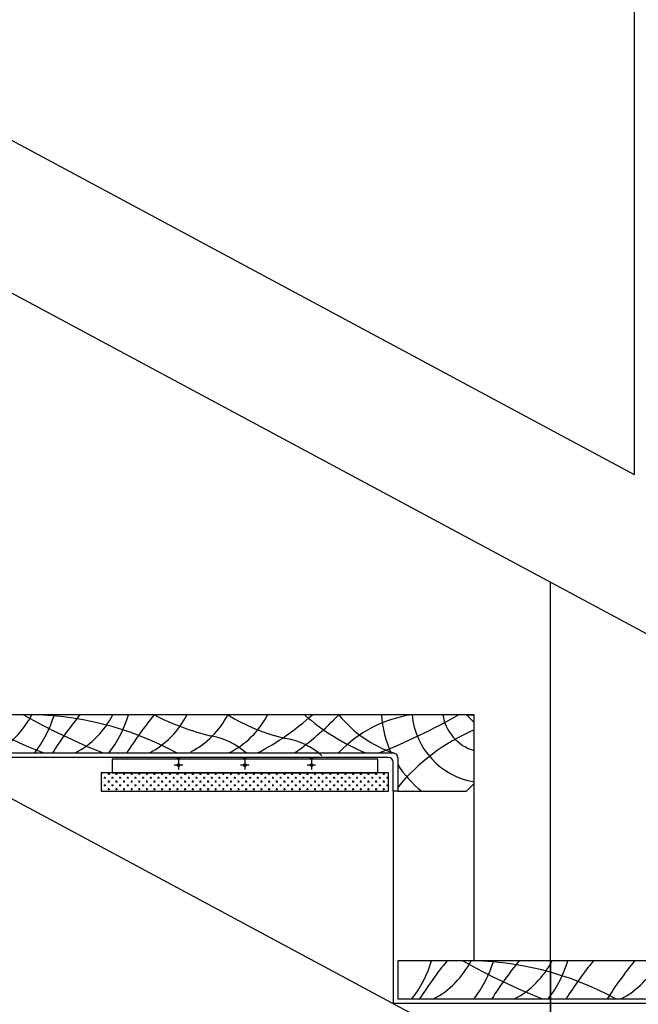
# Model space of a CAD drawing. Units: inches. Extents: x 19990 to 103843, y -28851 to 56239.
# Drawn here: x 83157 to 83562, y 29169 to 29813 of the extents above; entities that cross this region are included whole.
import ezdxf

# ---------------------------------------------------------------- set-up
doc = ezdxf.new("R2010")
doc.units = ezdxf.units.IN
doc.header["$MEASUREMENT"] = 0
doc.layers.add('freecads.com', color=7, linetype='Continuous')

msp = doc.modelspace()

# ---------------------------------------------------------------- linework, layer by layer
at = {"layer": 'freecads.com'}
for p, q in [((83654.55, 29364.58), (79854.55, 31403.91)), ((83504.55, 29114.15), (79542.54, 31240.42)), ((83559.55, 29515.56), (82799.55, 29923.43)), ((83559.55, 29515.56), (83559.55, 29923.7)), ((83504.55, 29036.42), (83504.55, 29445.08)), ((83449.55, 29358.42), (83104.55, 29358.42)), ((83454.55, 29358.42), (83154.55, 29358.42)), ((83454.55, 29353.42), (83449.55, 29358.42)), ((83449.55, 29358.42), (83454.55, 29358.42)), ((83454.55, 29197.42), (83454.55, 29358.42)), ((83454.55, 29353.42), (83454.55, 29358.42)), ((83454.55, 29313.42), (83454.55, 29353.42)), ((83398.55, 29330.42), (83101.55, 29330.42)), ((83104.55, 29333.42), (83401.55, 29333.42)), ((83104.55, 29333.42), (83401.55, 29333.42)), ((83404.55, 29330.42), (83404.55, 29308.42)), ((83404.55, 29330.42), (83404.55, 29308.42)), ((83391.55, 29329.42), (83217.55, 29329.42)), ((83217.55, 29329.42), (83217.55, 29320.42)), ((83391.55, 29320.42), (83391.55, 29329.42)), ((83401.55, 29308.42), (83401.55, 29327.42)), ((83398.55, 29320.42), (83210.55, 29320.42)), ((83210.55, 29320.42), (83210.55, 29308.42)), ((83210.55, 29319.76), (83211.04, 29319.76)), ((83212.29, 29317.26), (83213.54, 29317.26)), ((83212.91, 29316.63), (83212.91, 29317.88)), ((83214.79, 29319.76), (83216.04, 29319.76)), ((83215.41, 29319.13), (83215.41, 29320.38)), ((83217.29, 29317.26), (83218.54, 29317.26)), ((83217.55, 29320.42), (83391.55, 29320.42)), ((83217.91, 29316.63), (83217.91, 29317.88)), ((83219.79, 29319.76), (83221.04, 29319.76)), ((83220.41, 29319.13), (83220.41, 29320.38)), ((83222.29, 29317.26), (83223.54, 29317.26)), ((83222.91, 29316.63), (83222.91, 29317.88)), ((83224.79, 29319.76), (83226.04, 29319.76)), ((83225.41, 29319.13), (83225.41, 29320.38)), ((83227.29, 29317.26), (83228.54, 29317.26)), ((83227.91, 29316.63), (83227.91, 29317.88)), ((83229.79, 29319.76), (83231.04, 29319.76)), ((83230.41, 29319.13), (83230.41, 29320.38)), ((83232.29, 29317.26), (83233.54, 29317.26)), ((83232.91, 29316.63), (83232.91, 29317.88)), ((83234.79, 29319.76), (83236.04, 29319.76)), ((83235.41, 29319.13), (83235.41, 29320.38)), ((83237.29, 29317.26), (83238.54, 29317.26)), ((83237.91, 29316.63), (83237.91, 29317.88)), ((83239.79, 29319.76), (83241.04, 29319.76)), ((83240.41, 29319.13), (83240.41, 29320.38)), ((83242.29, 29317.26), (83243.54, 29317.26)), ((83242.91, 29316.63), (83242.91, 29317.88)), ((83244.79, 29319.76), (83246.04, 29319.76)), ((83245.41, 29319.13), (83245.41, 29320.38)), ((83247.29, 29317.26), (83248.54, 29317.26)), ((83247.91, 29316.63), (83247.91, 29317.88)), ((83249.79, 29319.76), (83251.04, 29319.76)), ((83250.41, 29319.13), (83250.41, 29320.38)), ((83252.29, 29317.26), (83253.54, 29317.26)), ((83252.91, 29316.63), (83252.91, 29317.88)), ((83254.79, 29319.76), (83256.04, 29319.76)), ((83255.41, 29319.13), (83255.41, 29320.38)), ((83257.29, 29317.26), (83258.54, 29317.26)), ((83257.91, 29316.63), (83257.91, 29317.88)), ((83259.79, 29319.76), (83261.04, 29319.76)), ((83260.41, 29319.13), (83260.41, 29320.38)), ((83262.29, 29317.26), (83263.54, 29317.26)), ((83262.91, 29316.63), (83262.91, 29317.88)), ((83264.79, 29319.76), (83266.04, 29319.76)), ((83265.41, 29319.13), (83265.41, 29320.38)), ((83267.29, 29317.26), (83268.54, 29317.26)), ((83267.91, 29316.63), (83267.91, 29317.88)), ((83269.79, 29319.76), (83271.04, 29319.76)), ((83270.41, 29319.13), (83270.41, 29320.38)), ((83272.29, 29317.26), (83273.54, 29317.26)), ((83272.91, 29316.63), (83272.91, 29317.88)), ((83274.79, 29319.76), (83276.04, 29319.76)), ((83275.41, 29319.13), (83275.41, 29320.38)), ((83277.29, 29317.26), (83278.54, 29317.26)), ((83277.91, 29316.63), (83277.91, 29317.88)), ((83279.79, 29319.76), (83281.04, 29319.76)), ((83280.41, 29319.13), (83280.41, 29320.38)), ((83282.29, 29317.26), (83283.54, 29317.26)), ((83282.91, 29316.63), (83282.91, 29317.88)), ((83284.79, 29319.76), (83286.04, 29319.76)), ((83285.41, 29319.13), (83285.41, 29320.38)), ((83287.29, 29317.26), (83288.54, 29317.26)), ((83287.91, 29316.63), (83287.91, 29317.88)), ((83289.79, 29319.76), (83291.04, 29319.76)), ((83290.41, 29319.13), (83290.41, 29320.38)), ((83292.29, 29317.26), (83293.54, 29317.26)), ((83292.91, 29316.63), (83292.91, 29317.88)), ((83294.79, 29319.76), (83296.04, 29319.76)), ((83295.41, 29319.13), (83295.41, 29320.38)), ((83297.29, 29317.26), (83298.54, 29317.26)), ((83297.91, 29316.63), (83297.91, 29317.88)), ((83299.79, 29319.76), (83301.04, 29319.76)), ((83300.41, 29319.13), (83300.41, 29320.38)), ((83302.29, 29317.26), (83303.54, 29317.26)), ((83302.91, 29316.63), (83302.91, 29317.88)), ((83304.79, 29319.76), (83306.04, 29319.76)), ((83305.41, 29319.13), (83305.41, 29320.38)), ((83307.29, 29317.26), (83308.54, 29317.26)), ((83307.91, 29316.63), (83307.91, 29317.88)), ((83309.79, 29319.76), (83311.04, 29319.76)), ((83310.41, 29319.13), (83310.41, 29320.38)), ((83312.29, 29317.26), (83313.54, 29317.26)), ((83312.91, 29316.63), (83312.91, 29317.88)), ((83314.79, 29319.76), (83316.04, 29319.76)), ((83315.41, 29319.13), (83315.41, 29320.38)), ((83317.29, 29317.26), (83318.54, 29317.26)), ((83317.91, 29316.63), (83317.91, 29317.88)), ((83319.79, 29319.76), (83321.04, 29319.76)), ((83320.41, 29319.13), (83320.41, 29320.38)), ((83322.29, 29317.26), (83323.54, 29317.26)), ((83322.91, 29316.63), (83322.91, 29317.88)), ((83324.79, 29319.76), (83326.04, 29319.76)), ((83325.41, 29319.13), (83325.41, 29320.38)), ((83327.29, 29317.26), (83328.54, 29317.26)), ((83327.91, 29316.63), (83327.91, 29317.88)), ((83329.79, 29319.76), (83331.04, 29319.76)), ((83330.41, 29319.13), (83330.41, 29320.38)), ((83332.29, 29317.26), (83333.54, 29317.26)), ((83332.91, 29316.63), (83332.91, 29317.88)), ((83334.79, 29319.76), (83336.04, 29319.76)), ((83335.41, 29319.13), (83335.41, 29320.38)), ((83337.29, 29317.26), (83338.54, 29317.26)), ((83337.91, 29316.63), (83337.91, 29317.88)), ((83339.79, 29319.76), (83341.04, 29319.76)), ((83340.41, 29319.13), (83340.41, 29320.38)), ((83342.29, 29317.26), (83343.54, 29317.26)), ((83342.91, 29316.63), (83342.91, 29317.88)), ((83344.79, 29319.76), (83346.04, 29319.76)), ((83345.41, 29319.13), (83345.41, 29320.38)), ((83347.29, 29317.26), (83348.54, 29317.26)), ((83347.91, 29316.63), (83347.91, 29317.88)), ((83349.79, 29319.76), (83351.04, 29319.76)), ((83350.41, 29319.13), (83350.41, 29320.38)), ((83352.29, 29317.26), (83353.54, 29317.26)), ((83352.91, 29316.63), (83352.91, 29317.88)), ((83354.79, 29319.76), (83356.04, 29319.76)), ((83355.41, 29319.13), (83355.41, 29320.38)), ((83357.29, 29317.26), (83358.54, 29317.26)), ((83357.91, 29316.63), (83357.91, 29317.88)), ((83359.79, 29319.76), (83361.04, 29319.76)), ((83360.41, 29319.13), (83360.41, 29320.38)), ((83362.29, 29317.26), (83363.54, 29317.26)), ((83362.91, 29316.63), (83362.91, 29317.88)), ((83364.79, 29319.76), (83366.04, 29319.76)), ((83365.41, 29319.13), (83365.41, 29320.38)), ((83367.29, 29317.26), (83368.54, 29317.26)), ((83367.91, 29316.63), (83367.91, 29317.88)), ((83369.79, 29319.76), (83371.04, 29319.76)), ((83370.41, 29319.13), (83370.41, 29320.38)), ((83372.29, 29317.26), (83373.54, 29317.26)), ((83372.91, 29316.63), (83372.91, 29317.88)), ((83374.79, 29319.76), (83376.04, 29319.76)), ((83375.41, 29319.13), (83375.41, 29320.38)), ((83377.29, 29317.26), (83378.54, 29317.26)), ((83377.91, 29316.63), (83377.91, 29317.88)), ((83379.79, 29319.76), (83381.04, 29319.76)), ((83380.41, 29319.13), (83380.41, 29320.38)), ((83382.29, 29317.26), (83383.54, 29317.26)), ((83382.91, 29316.63), (83382.91, 29317.88)), ((83384.79, 29319.76), (83386.04, 29319.76)), ((83385.41, 29319.13), (83385.41, 29320.38)), ((83387.29, 29317.26), (83388.54, 29317.26)), ((83387.91, 29316.63), (83387.91, 29317.88)), ((83389.79, 29319.76), (83391.04, 29319.76)), ((83390.41, 29319.13), (83390.41, 29320.38)), ((83392.29, 29317.26), (83393.54, 29317.26)), ((83392.91, 29316.63), (83392.91, 29317.88)), ((83394.79, 29319.76), (83396.04, 29319.76)), ((83395.41, 29319.13), (83395.41, 29320.38)), ((83397.29, 29317.26), (83398.54, 29317.26)), ((83397.91, 29316.63), (83397.91, 29317.88)), ((83398.55, 29308.42), (83398.55, 29320.42)), ((83210.55, 29314.76), (83211.04, 29314.76)), ((83212.29, 29312.26), (83213.54, 29312.26)), ((83212.91, 29311.63), (83212.91, 29312.88)), ((83214.79, 29314.76), (83216.04, 29314.76)), ((83215.41, 29314.13), (83215.41, 29315.38)), ((83217.29, 29312.26), (83218.54, 29312.26)), ((83217.91, 29311.63), (83217.91, 29312.88)), ((83219.79, 29314.76), (83221.04, 29314.76)), ((83220.41, 29314.13), (83220.41, 29315.38)), ((83222.29, 29312.26), (83223.54, 29312.26)), ((83222.91, 29311.63), (83222.91, 29312.88)), ((83224.79, 29314.76), (83226.04, 29314.76)), ((83225.41, 29314.13), (83225.41, 29315.38)), ((83227.29, 29312.26), (83228.54, 29312.26)), ((83227.91, 29311.63), (83227.91, 29312.88)), ((83229.79, 29314.76), (83231.04, 29314.76)), ((83230.41, 29314.13), (83230.41, 29315.38)), ((83232.29, 29312.26), (83233.54, 29312.26)), ((83232.91, 29311.63), (83232.91, 29312.88)), ((83234.79, 29314.76), (83236.04, 29314.76)), ((83235.41, 29314.13), (83235.41, 29315.38)), ((83237.29, 29312.26), (83238.54, 29312.26)), ((83237.91, 29311.63), (83237.91, 29312.88)), ((83239.79, 29314.76), (83241.04, 29314.76)), ((83240.41, 29314.13), (83240.41, 29315.38)), ((83242.29, 29312.26), (83243.54, 29312.26)), ((83242.91, 29311.63), (83242.91, 29312.88)), ((83244.79, 29314.76), (83246.04, 29314.76)), ((83245.41, 29314.13), (83245.41, 29315.38)), ((83247.29, 29312.26), (83248.54, 29312.26)), ((83247.91, 29311.63), (83247.91, 29312.88)), ((83249.79, 29314.76), (83251.04, 29314.76)), ((83250.41, 29314.13), (83250.41, 29315.38)), ((83252.29, 29312.26), (83253.54, 29312.26)), ((83252.91, 29311.63), (83252.91, 29312.88)), ((83254.79, 29314.76), (83256.04, 29314.76)), ((83255.41, 29314.13), (83255.41, 29315.38)), ((83257.29, 29312.26), (83258.54, 29312.26)), ((83257.91, 29311.63), (83257.91, 29312.88)), ((83259.79, 29314.76), (83261.04, 29314.76)), ((83260.41, 29314.13), (83260.41, 29315.38)), ((83262.29, 29312.26), (83263.54, 29312.26)), ((83262.91, 29311.63), (83262.91, 29312.88)), ((83264.79, 29314.76), (83266.04, 29314.76)), ((83265.41, 29314.13), (83265.41, 29315.38)), ((83267.29, 29312.26), (83268.54, 29312.26)), ((83267.91, 29311.63), (83267.91, 29312.88)), ((83269.79, 29314.76), (83271.04, 29314.76)), ((83270.41, 29314.13), (83270.41, 29315.38)), ((83272.29, 29312.26), (83273.54, 29312.26)), ((83272.91, 29311.63), (83272.91, 29312.88)), ((83274.79, 29314.76), (83276.04, 29314.76)), ((83275.41, 29314.13), (83275.41, 29315.38)), ((83277.29, 29312.26), (83278.54, 29312.26)), ((83277.91, 29311.63), (83277.91, 29312.88)), ((83279.79, 29314.76), (83281.04, 29314.76)), ((83280.41, 29314.13), (83280.41, 29315.38)), ((83282.29, 29312.26), (83283.54, 29312.26)), ((83282.91, 29311.63), (83282.91, 29312.88)), ((83284.79, 29314.76), (83286.04, 29314.76)), ((83285.41, 29314.13), (83285.41, 29315.38)), ((83287.29, 29312.26), (83288.54, 29312.26)), ((83287.91, 29311.63), (83287.91, 29312.88)), ((83289.79, 29314.76), (83291.04, 29314.76)), ((83290.41, 29314.13), (83290.41, 29315.38)), ((83292.29, 29312.26), (83293.54, 29312.26)), ((83292.91, 29311.63), (83292.91, 29312.88)), ((83294.79, 29314.76), (83296.04, 29314.76)), ((83295.41, 29314.13), (83295.41, 29315.38)), ((83297.29, 29312.26), (83298.54, 29312.26)), ((83297.91, 29311.63), (83297.91, 29312.88)), ((83299.79, 29314.76), (83301.04, 29314.76)), ((83300.41, 29314.13), (83300.41, 29315.38)), ((83302.29, 29312.26), (83303.54, 29312.26)), ((83302.91, 29311.63), (83302.91, 29312.88)), ((83304.79, 29314.76), (83306.04, 29314.76)), ((83305.41, 29314.13), (83305.41, 29315.38)), ((83307.29, 29312.26), (83308.54, 29312.26)), ((83307.91, 29311.63), (83307.91, 29312.88)), ((83309.79, 29314.76), (83311.04, 29314.76)), ((83310.41, 29314.13), (83310.41, 29315.38)), ((83312.29, 29312.26), (83313.54, 29312.26)), ((83312.91, 29311.63), (83312.91, 29312.88)), ((83314.79, 29314.76), (83316.04, 29314.76)), ((83315.41, 29314.13), (83315.41, 29315.38)), ((83317.29, 29312.26), (83318.54, 29312.26)), ((83317.91, 29311.63), (83317.91, 29312.88)), ((83319.79, 29314.76), (83321.04, 29314.76)), ((83320.41, 29314.13), (83320.41, 29315.38)), ((83322.29, 29312.26), (83323.54, 29312.26)), ((83322.91, 29311.63), (83322.91, 29312.88)), ((83324.79, 29314.76), (83326.04, 29314.76)), ((83325.41, 29314.13), (83325.41, 29315.38)), ((83327.29, 29312.26), (83328.54, 29312.26)), ((83327.91, 29311.63), (83327.91, 29312.88)), ((83329.79, 29314.76), (83331.04, 29314.76)), ((83330.41, 29314.13), (83330.41, 29315.38)), ((83332.29, 29312.26), (83333.54, 29312.26)), ((83332.91, 29311.63), (83332.91, 29312.88)), ((83334.79, 29314.76), (83336.04, 29314.76)), ((83335.41, 29314.13), (83335.41, 29315.38)), ((83337.29, 29312.26), (83338.54, 29312.26)), ((83337.91, 29311.63), (83337.91, 29312.88)), ((83339.79, 29314.76), (83341.04, 29314.76)), ((83340.41, 29314.13), (83340.41, 29315.38)), ((83342.29, 29312.26), (83343.54, 29312.26)), ((83342.91, 29311.63), (83342.91, 29312.88)), ((83344.79, 29314.76), (83346.04, 29314.76)), ((83345.41, 29314.13), (83345.41, 29315.38)), ((83347.29, 29312.26), (83348.54, 29312.26)), ((83347.91, 29311.63), (83347.91, 29312.88)), ((83349.79, 29314.76), (83351.04, 29314.76)), ((83350.41, 29314.13), (83350.41, 29315.38)), ((83352.29, 29312.26), (83353.54, 29312.26)), ((83352.91, 29311.63), (83352.91, 29312.88)), ((83354.79, 29314.76), (83356.04, 29314.76)), ((83355.41, 29314.13), (83355.41, 29315.38)), ((83357.29, 29312.26), (83358.54, 29312.26)), ((83357.91, 29311.63), (83357.91, 29312.88)), ((83359.79, 29314.76), (83361.04, 29314.76)), ((83360.41, 29314.13), (83360.41, 29315.38)), ((83362.29, 29312.26), (83363.54, 29312.26)), ((83362.91, 29311.63), (83362.91, 29312.88)), ((83364.79, 29314.76), (83366.04, 29314.76)), ((83365.41, 29314.13), (83365.41, 29315.38)), ((83367.29, 29312.26), (83368.54, 29312.26)), ((83367.91, 29311.63), (83367.91, 29312.88)), ((83369.79, 29314.76), (83371.04, 29314.76)), ((83370.41, 29314.13), (83370.41, 29315.38)), ((83372.29, 29312.26), (83373.54, 29312.26)), ((83372.91, 29311.63), (83372.91, 29312.88)), ((83374.79, 29314.76), (83376.04, 29314.76)), ((83375.41, 29314.13), (83375.41, 29315.38)), ((83377.29, 29312.26), (83378.54, 29312.26)), ((83377.91, 29311.63), (83377.91, 29312.88)), ((83379.79, 29314.76), (83381.04, 29314.76)), ((83380.41, 29314.13), (83380.41, 29315.38)), ((83382.29, 29312.26), (83383.54, 29312.26)), ((83382.91, 29311.63), (83382.91, 29312.88)), ((83384.79, 29314.76), (83386.04, 29314.76)), ((83385.41, 29314.13), (83385.41, 29315.38)), ((83387.29, 29312.26), (83388.54, 29312.26)), ((83387.91, 29311.63), (83387.91, 29312.88)), ((83389.79, 29314.76), (83391.04, 29314.76)), ((83390.41, 29314.13), (83390.41, 29315.38)), ((83392.29, 29312.26), (83393.54, 29312.26)), ((83392.91, 29311.63), (83392.91, 29312.88)), ((83394.79, 29314.76), (83396.04, 29314.76)), ((83395.41, 29314.13), (83395.41, 29315.38)), ((83397.29, 29312.26), (83398.54, 29312.26)), ((83397.91, 29311.63), (83397.91, 29312.88)), ((83449.55, 29308.42), (83454.55, 29313.42)), ((83210.55, 29309.76), (83211.04, 29309.76)), ((83210.55, 29308.42), (83398.55, 29308.42)), ((83214.79, 29309.76), (83216.04, 29309.76)), ((83215.41, 29309.13), (83215.41, 29310.38)), ((83219.79, 29309.76), (83221.04, 29309.76)), ((83220.41, 29309.13), (83220.41, 29310.38)), ((83224.79, 29309.76), (83226.04, 29309.76)), ((83225.41, 29309.13), (83225.41, 29310.38)), ((83229.79, 29309.76), (83231.04, 29309.76)), ((83230.41, 29309.13), (83230.41, 29310.38)), ((83234.79, 29309.76), (83236.04, 29309.76)), ((83235.41, 29309.13), (83235.41, 29310.38)), ((83239.79, 29309.76), (83241.04, 29309.76)), ((83240.41, 29309.13), (83240.41, 29310.38)), ((83244.79, 29309.76), (83246.04, 29309.76)), ((83245.41, 29309.13), (83245.41, 29310.38)), ((83249.79, 29309.76), (83251.04, 29309.76)), ((83250.41, 29309.13), (83250.41, 29310.38)), ((83254.79, 29309.76), (83256.04, 29309.76)), ((83255.41, 29309.13), (83255.41, 29310.38)), ((83259.79, 29309.76), (83261.04, 29309.76)), ((83260.41, 29309.13), (83260.41, 29310.38)), ((83264.79, 29309.76), (83266.04, 29309.76)), ((83265.41, 29309.13), (83265.41, 29310.38)), ((83269.79, 29309.76), (83271.04, 29309.76)), ((83270.41, 29309.13), (83270.41, 29310.38)), ((83274.79, 29309.76), (83276.04, 29309.76)), ((83275.41, 29309.13), (83275.41, 29310.38)), ((83279.79, 29309.76), (83281.04, 29309.76)), ((83280.41, 29309.13), (83280.41, 29310.38)), ((83284.79, 29309.76), (83286.04, 29309.76)), ((83285.41, 29309.13), (83285.41, 29310.38)), ((83289.79, 29309.76), (83291.04, 29309.76)), ((83290.41, 29309.13), (83290.41, 29310.38)), ((83294.79, 29309.76), (83296.04, 29309.76)), ((83295.41, 29309.13), (83295.41, 29310.38)), ((83299.79, 29309.76), (83301.04, 29309.76)), ((83300.41, 29309.13), (83300.41, 29310.38)), ((83304.79, 29309.76), (83306.04, 29309.76)), ((83305.41, 29309.13), (83305.41, 29310.38)), ((83309.79, 29309.76), (83311.04, 29309.76)), ((83310.41, 29309.13), (83310.41, 29310.38)), ((83314.79, 29309.76), (83316.04, 29309.76)), ((83315.41, 29309.13), (83315.41, 29310.38)), ((83319.79, 29309.76), (83321.04, 29309.76)), ((83320.41, 29309.13), (83320.41, 29310.38)), ((83324.79, 29309.76), (83326.04, 29309.76)), ((83325.41, 29309.13), (83325.41, 29310.38)), ((83329.79, 29309.76), (83331.04, 29309.76)), ((83330.41, 29309.13), (83330.41, 29310.38)), ((83334.79, 29309.76), (83336.04, 29309.76)), ((83335.41, 29309.13), (83335.41, 29310.38)), ((83339.79, 29309.76), (83341.04, 29309.76)), ((83340.41, 29309.13), (83340.41, 29310.38)), ((83344.79, 29309.76), (83346.04, 29309.76)), ((83345.41, 29309.13), (83345.41, 29310.38)), ((83349.79, 29309.76), (83351.04, 29309.76)), ((83350.41, 29309.13), (83350.41, 29310.38)), ((83354.79, 29309.76), (83356.04, 29309.76)), ((83355.41, 29309.13), (83355.41, 29310.38)), ((83359.79, 29309.76), (83361.04, 29309.76)), ((83360.41, 29309.13), (83360.41, 29310.38)), ((83364.79, 29309.76), (83366.04, 29309.76)), ((83365.41, 29309.13), (83365.41, 29310.38)), ((83369.79, 29309.76), (83371.04, 29309.76)), ((83370.41, 29309.13), (83370.41, 29310.38)), ((83374.79, 29309.76), (83376.04, 29309.76)), ((83375.41, 29309.13), (83375.41, 29310.38)), ((83379.79, 29309.76), (83381.04, 29309.76)), ((83380.41, 29309.13), (83380.41, 29310.38)), ((83384.79, 29309.76), (83386.04, 29309.76)), ((83385.41, 29309.13), (83385.41, 29310.38)), ((83389.79, 29309.76), (83391.04, 29309.76)), ((83390.41, 29309.13), (83390.41, 29310.38)), ((83394.79, 29309.76), (83396.04, 29309.76)), ((83395.41, 29309.13), (83395.41, 29310.38)), ((83404.55, 29308.42), (83401.55, 29308.42)), ((83401.55, 29308.42), (83401.55, 29169.42)), ((83404.55, 29308.42), (83449.55, 29308.42)), ((84849.55, 29197.42), (83404.55, 29197.42)), ((83404.55, 29197.42), (83404.55, 29172.42)), ((84854.55, 29197.42), (83454.55, 29197.42)), ((83504.55, 29197.42), (83504.55, 28231.43)), ((84798.55, 29169.42), (83401.55, 29169.42)), ((83404.55, 29172.42), (84801.55, 29172.42)), ((83404.55, 29172.42), (84801.55, 29172.42))]:
    msp.add_line(p, q, dxfattribs=at)
at = {"layer": 'freecads.com', "ltscale": 0.01}
for p, q in [((83260.15, 29329.42), (83260.15, 29330.42)), ((83260.15, 29329.92), (83260.65, 29330.42)), ((83260.31, 29329.42), (83261.31, 29330.42)), ((83260.98, 29329.42), (83261.94, 29330.39)), ((83261.94, 29329.42), (83261.94, 29330.42)), ((83303.65, 29329.42), (83303.65, 29330.42)), ((83303.65, 29330.08), (83303.99, 29330.42)), ((83303.65, 29329.42), (83304.65, 29330.42)), ((83304.32, 29329.42), (83305.32, 29330.42)), ((83305.44, 29329.42), (83305.44, 29330.42)), ((83347.15, 29329.42), (83347.15, 29330.42)), ((83347.15, 29330.23), (83347.33, 29330.42)), ((83347.15, 29329.57), (83348, 29330.42)), ((83347.66, 29329.42), (83348.66, 29330.42)), ((83348.32, 29329.42), (83348.94, 29330.04)), ((83348.94, 29329.42), (83348.94, 29330.42)), ((83261.64, 29329.42), (83261.94, 29329.73)), ((83304.98, 29329.42), (83305.44, 29329.89))]:
    msp.add_line(p, q, dxfattribs=at)
at = {"layer": 'freecads.com', "ltscale": 0.002}
for p, q in [((83263.8, 29325.42), (83258.24, 29325.42)), ((83261.05, 29329.2), (83261.05, 29322.64)), ((83307.3, 29325.42), (83301.74, 29325.42)), ((83304.55, 29329.2), (83304.55, 29322.64)), ((83350.8, 29325.42), (83345.24, 29325.42)), ((83348.05, 29329.2), (83348.05, 29322.64))]:
    msp.add_line(p, q, dxfattribs=at)
at = {"layer": 'freecads.com'}
for centre in [(83261.05, 29325.41), (83304.55, 29325.41), (83348.05, 29325.41)]:
    msp.add_circle(centre, 0.899, dxfattribs=at)
for centre, radius, start, end in [((83327.91, 29723.47), 419.75, 240.42231, 248.31766), ((83113.56, 29384.38), 57.59, 297.77128, 333.20895), ((83162.22, 29155.95), 202.48, 61.21763, 90.71548), ((83366.88, 29723.47), 419.75, 240.42231, 248.31766), ((83102.94, 29382.2), 80.46, 322.67835, 342.80759), ((83389.71, 29200.99), 249.25, 140.82892, 147.90425), ((83166.61, 29384.38), 57.59, 297.77128, 333.20895), ((83151.53, 29382.2), 80.46, 322.67835, 342.80759), ((83438.3, 29200.99), 249.25, 140.82892, 147.90425), ((83215.2, 29384.38), 57.59, 297.77128, 333.20895), ((83321.93, 29508.31), 168.44, 242.85301, 256.22204), ((83242.3, 29385.06), 57.59, 297.77129, 332.44993), ((83358.01, 29462.81), 122.79, 238.2293, 257.46693), ((83268.36, 29385.06), 57.59, 296.28526, 333.20895), ((83233.11, 29486.44), 172.5, 297.49303, 312.0861), ((83226.97, 29489.87), 191.26, 305.11529, 316.58448), ((83441.92, 29471.41), 149.86, 228.93214, 247.0365), ((83425.4, 29277.44), 81.78, 98.03821, 136.80463), ((83427.35, 29408.59), 79.33, 219.23107, 251.58367), ((83237.21, 29723.47), 419.75, 291.68233, 299.57769), ((83462.85, 29362.85), 69.09, 183.67678, 205.2135), ((83462.85, 29362.85), 49.09, 185.17837, 260.2619), ((83462.85, 29362.85), 29.09, 188.76123, 253.41431), ((83273.01, 29296.03), 49.47, 49.09628, 79.75362), ((83322.57, 29294.27), 49.47, 49.09628, 79.75363), ((83506.24, 29227.78), 131.32, 113.18069, 140.74813), ((83398.55, 29327.42), 3, 0, 90), ((83401.55, 29330.42), 3, 0.00007, 90.00007), ((83462.85, 29362.85), 69.09, 212.44488, 231.98573), ((83349.89, 29221.2), 80.46, 322.67835, 342.80759), ((83630.05, 29039.99), 249.25, 140.82892, 147.90425), ((83401.12, 29223.38), 57.59, 297.77128, 333.20895), ((83449.78, 28994.95), 202.48, 61.21763, 90.71548), ((83654.44, 29562.47), 419.75, 240.42231, 248.31766), ((83390.5, 29221.2), 80.46, 322.67835, 342.80759), ((83677.27, 29039.99), 249.25, 140.82892, 147.90425), ((83454.17, 29223.38), 57.59, 297.77128, 333.20895), ((83439.09, 29221.2), 80.46, 322.67835, 342.80759), ((83725.86, 29039.99), 249.25, 140.82892, 147.90425), ((83752.84, 29039.99), 249.25, 140.82892, 147.90425), ((83523.92, 29223.38), 57.59, 297.77128, 333.20895)]:
    msp.add_arc(centre, radius, start, end, dxfattribs=at)

doc.saveas('drawing.dxf')
